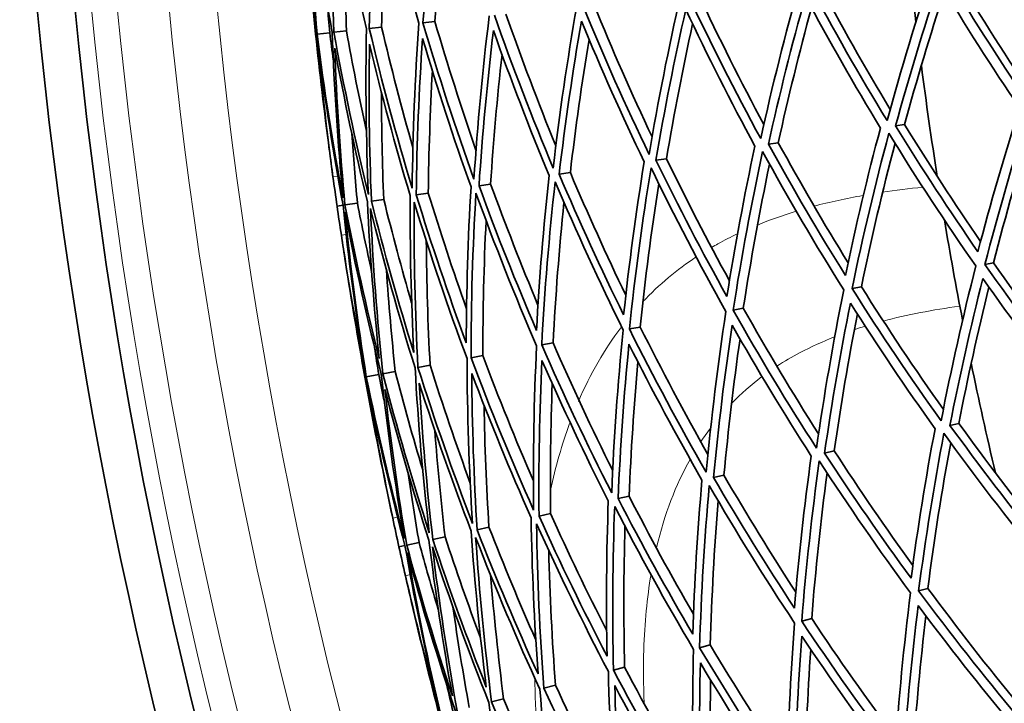
# Model space of a CAD drawing. Units: millimetres. Extents: x 558 to 1124, y -363 to 1705.
# Drawn here: x 569 to 623, y 1364 to 1402 of the extents above; entities that cross this region are included whole.
import ezdxf

# ---------------------------------------------------------------- set-up
doc = ezdxf.new("R2010")
doc.units = ezdxf.units.MM
doc.layers.add('Widoczne (ISO)', color=1, linetype='Continuous', lineweight=35)
doc.layers.add('Widoczne wąskie (ISO)', color=3, linetype='Continuous', lineweight=9)

msp = doc.modelspace()

# ---------------------------------------------------------------- linework, layer by layer
at = {"layer": 'Widoczne (ISO)'}
for p, q in [((591.881, 1401.529), (591.222, 1401.46)), ((586.995, 1401.012), (586.305, 1400.939)), ((588.936, 1401.218), (588.259, 1401.146)), ((585.355, 1400.839), (585.299, 1400.833)), ((586.075, 1400.915), (585.379, 1400.841)), ((617.803, 1395.849), (617.305, 1395.777)), ((610.831, 1394.848), (610.289, 1394.77)), ((604.663, 1393.962), (604.081, 1393.878)), ((599.355, 1393.2), (598.74, 1393.111)), ((594.958, 1392.568), (594.315, 1392.476)), ((589.056, 1391.721), (588.375, 1391.623)), ((591.515, 1392.074), (590.849, 1391.978)), ((586.815, 1391.399), (586.481, 1391.351)), ((587.606, 1391.513), (586.916, 1391.413)), ((622.708, 1388.226), (622.236, 1388.14)), ((615.421, 1386.901), (614.903, 1386.807)), ((608.902, 1385.716), (608.342, 1385.615)), ((603.212, 1384.682), (602.616, 1384.574)), ((598.405, 1383.808), (597.779, 1383.694)), ((594.527, 1383.103), (593.875, 1382.985)), ((591.614, 1382.574), (590.944, 1382.452)), ((588.07, 1381.93), (588.015, 1381.92)), ((588.783, 1382.059), (588.094, 1381.934)), ((589.693, 1382.225), (589.01, 1382.101)), ((620.799, 1379.364), (620.308, 1379.256)), ((613.921, 1377.848), (613.387, 1377.73)), ((607.835, 1376.506), (607.262, 1376.38)), ((602.599, 1375.352), (601.992, 1375.218)), ((598.262, 1374.396), (597.627, 1374.256)), ((594.864, 1373.647), (594.208, 1373.502)), ((591.008, 1372.797), (590.327, 1372.646)), ((592.439, 1373.112), (591.767, 1372.964)), ((590.228, 1372.625), (589.898, 1372.552)), ((619.089, 1370.265), (618.579, 1370.132)), ((612.676, 1368.599), (612.125, 1368.456)), ((607.079, 1367.145), (606.492, 1366.992)), ((602.35, 1365.916), (601.733, 1365.756)), ((598.535, 1364.925), (597.894, 1364.758)), ((595.669, 1364.18), (595.01, 1364.009))]:
    msp.add_line(p, q, dxfattribs=at)
for radius, start, end in [(272.15, 182.42182, 236.84045), (270.068, 182.4405, 236.81607), (224, 185.32191, 186.76121), (224, 187.38092, 188.96295), (257, 187.47281, 187.80979), (224, 189.58266, 191.02195), (257, 188.53408, 188.87105), (224, 191.64166, 193.22369), (257, 191.73356, 192.07053), (257, 192.79482, 193.13179)]:
    msp.add_arc((840.872, 1427.882), radius, start, end, dxfattribs=at)
for points in [[(588.259, 1401.146), (588.325, 1404.186), (588.483, 1407.223), (588.732, 1410.249)], [(588.732, 1410.249), (589.399, 1407.287), (590.155, 1404.347), (590.998, 1401.436)], [(591.222, 1401.46), (591.448, 1404.481), (591.763, 1407.493), (592.169, 1410.489)], [(585.379, 1400.841), (585.122, 1403.882), (584.956, 1406.93), (584.883, 1409.979)], [(584.883, 1409.979), (585.235, 1406.949), (585.679, 1403.931), (586.213, 1400.93)], [(586.305, 1400.939), (586.21, 1403.986), (586.207, 1407.034), (586.295, 1410.078)], [(586.295, 1410.078), (586.807, 1407.076), (587.409, 1404.091), (588.1, 1401.129)], [(592.613, 1408.941), (592.308, 1406.479), (592.064, 1404.008), (591.881, 1401.529)], [(589.238, 1408.075), (589.086, 1405.793), (588.985, 1403.507), (588.936, 1401.218)], [(584.703, 1407.225), (584.875, 1405.092), (585.093, 1402.962), (585.355, 1400.839)], [(585.299, 1400.833), (585.074, 1402.961), (584.875, 1405.092), (584.703, 1407.225)], [(586.922, 1406.641), (586.912, 1404.765), (586.936, 1402.888), (586.995, 1401.012)], [(619.38, 1404.44), (618.454, 1401.682), (617.605, 1398.89), (616.837, 1396.066)], [(624.556, 1397.163), (622.935, 1399.553), (621.377, 1401.998), (619.888, 1404.494)], [(620.365, 1404.544), (621.757, 1402.203), (623.209, 1399.906), (624.718, 1397.657)], [(612.017, 1403.661), (611.217, 1400.828), (610.499, 1397.965), (609.864, 1395.076)], [(616.837, 1396.066), (615.313, 1398.564), (613.858, 1401.113), (612.476, 1403.709)], [(612.999, 1403.765), (614.274, 1401.363), (615.611, 1399.002), (617.007, 1396.684)], [(617.305, 1395.777), (618.037, 1398.453), (618.841, 1401.101), (619.714, 1403.717)], [(619.714, 1403.717), (621.132, 1401.351), (622.611, 1399.031), (624.148, 1396.76)], [(620.012, 1403.222), (619.215, 1400.79), (618.478, 1398.331), (617.803, 1395.849)], [(605.439, 1402.964), (604.775, 1400.067), (604.195, 1397.144), (603.702, 1394.201)], [(609.864, 1395.076), (608.449, 1397.674), (607.109, 1400.319), (605.844, 1403.007)], [(606.41, 1403.067), (607.556, 1400.623), (608.765, 1398.215), (610.035, 1395.846)], [(610.289, 1394.77), (610.895, 1397.508), (611.575, 1400.223), (612.329, 1402.911)], [(612.329, 1402.911), (613.646, 1400.449), (615.027, 1398.03), (616.471, 1395.658)], [(585.955, 1402.425), (585.992, 1401.922), (586.032, 1401.418), (586.075, 1400.915)], [(599.709, 1402.358), (599.188, 1399.407), (598.755, 1396.436), (598.41, 1393.45)], [(603.702, 1394.201), (602.408, 1396.891), (601.192, 1399.623), (600.057, 1402.395)], [(600.659, 1402.459), (601.666, 1399.996), (602.735, 1397.563), (603.867, 1395.165)], [(604.081, 1393.878), (604.553, 1396.669), (605.102, 1399.44), (605.727, 1402.189)], [(605.727, 1402.189), (606.931, 1399.64), (608.204, 1397.13), (609.543, 1394.663)], [(612.666, 1402.285), (611.993, 1399.827), (611.381, 1397.347), (610.831, 1394.848)], [(591.881, 1401.529), (592.579, 1399.144), (593.335, 1396.779), (594.148, 1394.435)], [(594.88, 1401.847), (594.51, 1398.854), (594.229, 1395.846), (594.038, 1392.829)], [(598.41, 1393.45), (597.247, 1396.222), (596.165, 1399.033), (595.167, 1401.877)], [(595.801, 1401.944), (596.658, 1399.495), (597.577, 1397.071), (598.556, 1394.675)], [(598.74, 1393.111), (599.071, 1395.943), (599.481, 1398.761), (599.97, 1401.56)], [(599.97, 1401.56), (601.052, 1398.932), (602.207, 1396.339), (603.431, 1393.785)], [(586.213, 1400.93), (586.319, 1397.883), (586.517, 1394.838), (586.807, 1391.802)], [(588.209, 1392.001), (587.485, 1394.959), (586.85, 1397.94), (586.305, 1400.939)], [(586.995, 1401.012), (587.33, 1399.166), (587.699, 1397.325), (588.102, 1395.493)], [(588.1, 1401.129), (588.044, 1398.088), (588.081, 1395.043), (588.209, 1392.001)], [(590.627, 1392.344), (589.75, 1395.251), (588.96, 1398.187), (588.259, 1401.146)], [(588.936, 1401.218), (589.463, 1398.99), (590.04, 1396.775), (590.667, 1394.576)], [(590.998, 1401.436), (590.783, 1398.413), (590.659, 1395.38), (590.627, 1392.344)], [(594.038, 1392.829), (593.014, 1395.674), (592.075, 1398.552), (591.222, 1401.46)], [(594.315, 1392.476), (594.5, 1395.337), (594.766, 1398.19), (595.113, 1401.029)], [(595.113, 1401.029), (596.064, 1398.332), (597.091, 1395.665), (598.191, 1393.033)], [(606.104, 1401.398), (605.562, 1398.936), (605.081, 1396.456), (604.663, 1393.962)], [(586.054, 1394.458), (585.776, 1396.58), (585.524, 1398.705), (585.299, 1400.833)], [(585.355, 1400.839), (585.543, 1398.707), (585.776, 1396.58), (586.054, 1394.458)], [(586.807, 1391.802), (586.24, 1394.799), (585.764, 1397.814), (585.379, 1400.841)], [(586.075, 1400.915), (586.139, 1400.414), (586.205, 1399.913), (586.273, 1399.413)], [(590.849, 1391.978), (590.884, 1394.858), (591.002, 1397.734), (591.201, 1400.602)], [(591.201, 1400.602), (592.014, 1397.845), (592.906, 1395.113), (593.873, 1392.413)], [(600.391, 1400.549), (599.986, 1398.112), (599.64, 1395.661), (599.355, 1393.2)], [(586.255, 1392.96), (585.936, 1395.291), (585.67, 1397.631), (585.46, 1399.975)], [(585.46, 1399.975), (585.829, 1397.103), (586.281, 1394.243), (586.815, 1391.399)], [(586.916, 1391.413), (586.645, 1394.294), (586.457, 1397.182), (586.351, 1400.072)], [(586.351, 1400.072), (586.873, 1397.228), (587.475, 1394.399), (588.158, 1391.592)], [(588.375, 1391.623), (588.258, 1394.509), (588.223, 1397.397), (588.271, 1400.282)], [(588.271, 1400.282), (588.941, 1397.476), (589.69, 1394.69), (590.518, 1391.931)], [(595.585, 1399.709), (595.32, 1397.337), (595.111, 1394.956), (594.958, 1392.568)], [(591.743, 1398.805), (591.617, 1396.565), (591.541, 1394.321), (591.515, 1392.074)], [(588.929, 1397.63), (588.933, 1395.661), (588.975, 1393.69), (589.056, 1391.721)], [(624.148, 1396.76), (623.312, 1394.148), (622.546, 1391.506), (621.851, 1388.836)], [(622.236, 1388.14), (622.963, 1390.954), (623.77, 1393.739), (624.653, 1396.489)], [(624.947, 1396.059), (624.132, 1393.477), (623.385, 1390.864), (622.708, 1388.226)], [(616.471, 1395.658), (615.753, 1392.975), (615.108, 1390.265), (614.538, 1387.532)], [(621.851, 1388.836), (620.277, 1391.101), (618.76, 1393.416), (617.305, 1395.777)], [(617.803, 1395.849), (619.149, 1393.657), (620.548, 1391.504), (621.998, 1389.395)], [(587.293, 1395.358), (587.381, 1394.075), (587.485, 1392.793), (587.606, 1391.513)], [(614.903, 1386.807), (615.499, 1389.687), (616.178, 1392.543), (616.937, 1395.368)], [(616.937, 1395.368), (618.469, 1392.876), (620.069, 1390.434), (621.734, 1388.049)], [(609.543, 1394.663), (608.953, 1391.918), (608.437, 1389.151), (607.999, 1386.367)], [(614.538, 1387.532), (613.058, 1389.899), (611.641, 1392.313), (610.289, 1394.77)], [(610.831, 1394.848), (612.062, 1392.604), (613.347, 1390.396), (614.684, 1388.227)], [(617.274, 1394.823), (616.587, 1392.207), (615.968, 1389.565), (615.421, 1386.901)], [(607.999, 1386.367), (606.626, 1388.829), (605.319, 1391.334), (604.081, 1393.878)], [(604.663, 1393.962), (605.766, 1391.686), (606.925, 1389.442), (608.138, 1387.232)], [(608.342, 1385.615), (608.799, 1388.55), (609.341, 1391.466), (609.967, 1394.356)], [(609.967, 1394.356), (611.389, 1391.763), (612.885, 1389.218), (614.449, 1386.725)], [(603.431, 1393.785), (602.975, 1390.99), (602.597, 1388.177), (602.298, 1385.35)], [(602.616, 1384.574), (602.926, 1387.553), (603.324, 1390.517), (603.808, 1393.462)], [(603.808, 1393.462), (605.11, 1390.777), (606.489, 1388.135), (607.941, 1385.542)], [(610.348, 1393.666), (609.796, 1391.035), (609.314, 1388.384), (608.902, 1385.716)], [(586.481, 1391.351), (586.404, 1391.887), (586.329, 1392.423), (586.255, 1392.96)], [(598.191, 1393.033), (597.876, 1390.197), (597.641, 1387.349), (597.488, 1384.493)], [(602.298, 1385.35), (601.041, 1387.899), (599.854, 1390.488), (598.74, 1393.111)], [(599.355, 1393.2), (600.321, 1390.918), (601.343, 1388.664), (602.417, 1386.439)], [(593.873, 1392.413), (593.705, 1389.549), (593.618, 1386.677), (593.613, 1383.802)], [(597.488, 1384.493), (596.356, 1387.12), (595.298, 1389.782), (594.315, 1392.476)], [(594.958, 1392.568), (595.777, 1390.321), (596.647, 1388.094), (597.569, 1385.892)], [(597.779, 1383.694), (597.936, 1386.705), (598.183, 1389.707), (598.518, 1392.694)], [(598.518, 1392.694), (599.69, 1389.926), (600.942, 1387.196), (602.272, 1384.511)], [(604.237, 1392.584), (603.827, 1389.964), (603.485, 1387.329), (603.212, 1384.682)], [(589.056, 1391.721), (589.533, 1389.808), (590.047, 1387.905), (590.597, 1386.014)], [(590.518, 1391.931), (590.5, 1389.05), (590.565, 1386.166), (590.712, 1383.285)], [(593.613, 1383.802), (592.615, 1386.498), (591.693, 1389.225), (590.849, 1391.978)], [(591.515, 1392.074), (592.172, 1389.925), (592.877, 1387.793), (593.628, 1385.679)], [(593.875, 1382.985), (593.875, 1386.015), (593.967, 1389.042), (594.148, 1392.059)], [(594.148, 1392.059), (595.18, 1389.218), (596.297, 1386.411), (597.494, 1383.643)], [(586.717, 1389.744), (586.637, 1390.279), (586.558, 1390.815), (586.481, 1391.351)], [(586.815, 1391.399), (587.103, 1388.519), (587.474, 1385.648), (587.928, 1382.788)], [(588.811, 1382.946), (588.098, 1385.749), (587.466, 1388.573), (586.916, 1391.413)], [(587.606, 1391.513), (587.85, 1390.25), (588.111, 1388.99), (588.388, 1387.734)], [(588.158, 1391.592), (588.293, 1388.706), (588.51, 1385.822), (588.811, 1382.946)], [(589.01, 1382.101), (588.689, 1385.132), (588.459, 1388.171), (588.322, 1391.214)], [(588.322, 1391.214), (589.055, 1388.258), (589.877, 1385.326), (590.786, 1382.423)], [(590.712, 1383.285), (589.854, 1386.039), (589.075, 1388.82), (588.375, 1391.623)], [(590.944, 1382.452), (590.784, 1385.489), (590.715, 1388.528), (590.739, 1391.564)], [(590.739, 1391.564), (591.624, 1388.66), (592.597, 1385.785), (593.654, 1382.945)], [(599.004, 1391.559), (598.738, 1388.985), (598.538, 1386.4), (598.405, 1383.808)], [(588.094, 1381.934), (587.612, 1384.947), (587.22, 1387.975), (586.921, 1391.01)], [(586.921, 1391.01), (587.497, 1388.015), (588.164, 1385.037), (588.919, 1382.084)], [(594.706, 1390.549), (594.585, 1388.071), (594.525, 1385.588), (594.527, 1383.103)], [(587.928, 1382.788), (587.47, 1385.097), (587.067, 1387.416), (586.717, 1389.744)], [(591.405, 1389.435), (591.423, 1387.148), (591.492, 1384.86), (591.614, 1382.574)], [(586.946, 1388.25), (587.276, 1386.135), (587.651, 1384.028), (588.07, 1381.93)], [(588.015, 1381.92), (587.632, 1384.025), (587.276, 1386.135), (586.946, 1388.25)], [(621.734, 1388.049), (621.015, 1385.23), (620.376, 1382.382), (619.82, 1379.51)], [(627.436, 1381.176), (625.642, 1383.439), (623.907, 1385.762), (622.236, 1388.14)], [(622.708, 1388.226), (624.27, 1385.994), (625.889, 1383.812), (627.561, 1381.682)], [(589.202, 1387.832), (589.331, 1385.961), (589.494, 1384.091), (589.693, 1382.225)], [(620.308, 1379.256), (620.839, 1381.979), (621.444, 1384.679), (622.121, 1387.353)], [(622.121, 1387.353), (623.71, 1385.099), (625.358, 1382.895), (627.059, 1380.745)], [(619.82, 1379.51), (618.115, 1381.887), (616.474, 1384.321), (614.903, 1386.807)], [(615.421, 1386.901), (616.87, 1384.601), (618.379, 1382.346), (619.943, 1380.138)], [(622.454, 1386.882), (621.84, 1384.397), (621.288, 1381.89), (620.799, 1379.364)], [(614.449, 1386.725), (613.862, 1383.84), (613.358, 1380.932), (612.939, 1378.004)], [(608.902, 1385.716), (610.226, 1383.364), (611.611, 1381.052), (613.053, 1378.784)], [(613.387, 1377.73), (613.787, 1380.506), (614.264, 1383.264), (614.816, 1386)], [(614.816, 1386), (616.312, 1383.643), (617.869, 1381.334), (619.485, 1379.075)], [(607.941, 1385.542), (607.494, 1382.603), (607.133, 1379.645), (606.86, 1376.674)], [(612.939, 1378.004), (611.336, 1380.489), (609.802, 1383.028), (608.342, 1385.615)], [(615.198, 1385.401), (614.709, 1382.9), (614.283, 1380.381), (613.921, 1377.848)], [(603.212, 1384.682), (604.399, 1382.301), (605.646, 1379.955), (606.952, 1377.647)], [(607.262, 1376.38), (607.525, 1379.197), (607.867, 1382.002), (608.286, 1384.79)], [(608.286, 1384.79), (609.676, 1382.338), (611.132, 1379.929), (612.651, 1377.568)], [(602.272, 1384.511), (601.972, 1381.53), (601.76, 1378.534), (601.638, 1375.531)], [(606.86, 1376.674), (605.37, 1379.259), (603.954, 1381.894), (602.616, 1384.574)], [(588.55, 1383.557), (588.625, 1383.057), (588.703, 1382.558), (588.783, 1382.059)], [(597.494, 1383.643), (597.347, 1380.631), (597.29, 1377.61), (597.324, 1374.587)], [(601.638, 1375.531), (600.273, 1378.209), (598.985, 1380.932), (597.779, 1383.694)], [(598.405, 1383.808), (599.442, 1381.43), (600.539, 1379.08), (601.693, 1376.764)], [(601.992, 1375.218), (602.112, 1378.066), (602.312, 1380.907), (602.592, 1383.735)], [(602.592, 1383.735), (603.866, 1381.195), (605.21, 1378.695), (606.62, 1376.238)], [(608.72, 1384.029), (608.363, 1381.534), (608.068, 1379.025), (607.835, 1376.506)], [(594.527, 1383.103), (595.4, 1380.777), (596.33, 1378.474), (597.315, 1376.197)], [(593.958, 1373.85), (592.868, 1376.684), (591.862, 1379.553), (590.944, 1382.452)], [(591.614, 1382.574), (592.305, 1380.391), (593.045, 1378.225), (593.833, 1376.079)], [(593.654, 1382.945), (593.664, 1379.914), (593.765, 1376.881), (593.958, 1373.85)], [(597.324, 1374.587), (596.092, 1377.348), (594.942, 1380.149), (593.875, 1382.985)], [(597.627, 1374.256), (597.599, 1377.123), (597.653, 1379.988), (597.787, 1382.845)], [(597.787, 1382.845), (598.936, 1380.225), (600.158, 1377.642), (601.451, 1375.099)], [(603.086, 1382.758), (602.863, 1380.297), (602.701, 1377.827), (602.599, 1375.352)], [(589.242, 1375.618), (588.807, 1377.714), (588.398, 1379.814), (588.015, 1381.92)], [(588.07, 1381.93), (588.416, 1379.818), (588.807, 1377.714), (589.242, 1375.618)], [(590.19, 1373.026), (589.402, 1375.973), (588.703, 1378.944), (588.094, 1381.934)], [(588.783, 1382.059), (588.883, 1381.564), (588.987, 1381.07), (589.092, 1380.576)], [(588.919, 1382.084), (589.251, 1379.054), (589.675, 1376.032), (590.19, 1373.026)], [(591.573, 1373.328), (590.631, 1376.224), (589.776, 1379.15), (589.01, 1382.101)], [(589.693, 1382.225), (590.164, 1380.408), (590.669, 1378.6), (591.207, 1376.803)], [(590.786, 1382.423), (590.957, 1379.387), (591.219, 1376.353), (591.573, 1373.328)], [(594.208, 1373.502), (594.029, 1376.376), (593.932, 1379.253), (593.918, 1382.128)], [(593.918, 1382.128), (594.934, 1379.439), (596.026, 1376.781), (597.191, 1374.16)], [(591.767, 1372.964), (591.435, 1375.833), (591.186, 1378.711), (591.02, 1381.591)], [(591.02, 1381.591), (591.896, 1378.842), (592.851, 1376.12), (593.881, 1373.43)], [(598.356, 1381.564), (598.268, 1379.178), (598.236, 1376.788), (598.262, 1374.396)], [(589.554, 1374.139), (589.062, 1376.441), (588.623, 1378.754), (588.239, 1381.076)], [(588.239, 1381.076), (588.821, 1378.24), (589.484, 1375.421), (590.228, 1372.625)], [(590.327, 1372.646), (589.843, 1375.499), (589.441, 1378.365), (589.121, 1381.239)], [(589.121, 1381.239), (589.852, 1378.441), (590.663, 1375.666), (591.553, 1372.917)], [(594.592, 1380.377), (594.633, 1378.133), (594.723, 1375.889), (594.864, 1373.647)], [(625.357, 1372.672), (623.619, 1374.814), (621.935, 1377.009), (620.308, 1379.256)], [(620.799, 1379.364), (622.305, 1377.278), (623.86, 1375.236), (625.462, 1373.24)], [(591.873, 1378.996), (592.023, 1377.032), (592.212, 1375.07), (592.439, 1373.112)], [(619.485, 1379.075), (618.969, 1376.346), (618.527, 1373.595), (618.161, 1370.828)], [(618.579, 1370.132), (618.959, 1373.049), (619.424, 1375.947), (619.972, 1378.821)], [(619.972, 1378.821), (621.684, 1376.449), (623.462, 1374.133), (625.299, 1371.878)], [(620.348, 1378.302), (619.857, 1375.642), (619.437, 1372.961), (619.089, 1370.265)], [(612.651, 1377.568), (612.266, 1374.787), (611.957, 1371.99), (611.727, 1369.18)], [(618.161, 1370.828), (616.51, 1373.079), (614.917, 1375.38), (613.387, 1377.73)], [(613.921, 1377.848), (615.315, 1375.702), (616.761, 1373.596), (618.256, 1371.532)], [(612.125, 1368.456), (612.362, 1371.417), (612.686, 1374.365), (613.096, 1377.294)], [(613.096, 1377.294), (614.707, 1374.813), (616.387, 1372.386), (618.133, 1370.016)], [(590.41, 1376.608), (590.593, 1375.335), (590.792, 1374.065), (591.008, 1372.797)], [(607.835, 1376.506), (609.105, 1374.319), (610.428, 1372.167), (611.801, 1370.053)], [(613.527, 1376.634), (613.172, 1373.969), (612.888, 1371.289), (612.676, 1368.599)], [(606.62, 1376.238), (606.373, 1373.417), (606.205, 1370.583), (606.117, 1367.743)], [(606.492, 1366.992), (606.58, 1369.986), (606.756, 1372.972), (607.02, 1375.944)], [(607.02, 1375.944), (608.518, 1373.363), (610.089, 1370.831), (611.731, 1368.353)], [(611.727, 1369.18), (610.175, 1371.533), (608.685, 1373.934), (607.262, 1376.38)], [(601.451, 1375.099), (601.348, 1372.248), (601.325, 1369.39), (601.384, 1366.53)], [(606.117, 1367.743), (604.674, 1370.191), (603.298, 1372.684), (601.992, 1375.218)], [(602.599, 1375.352), (603.732, 1373.149), (604.918, 1370.976), (606.155, 1368.837)], [(607.514, 1375.1), (607.299, 1372.457), (607.154, 1369.804), (607.079, 1367.145)], [(598.262, 1374.396), (599.245, 1372.215), (600.278, 1370.06), (601.361, 1367.932)], [(601.733, 1365.756), (601.666, 1368.77), (601.69, 1371.782), (601.802, 1374.785)], [(601.802, 1374.785), (603.176, 1372.112), (604.628, 1369.483), (606.153, 1366.904)], [(589.898, 1372.552), (589.782, 1373.081), (589.667, 1373.61), (589.554, 1374.139)], [(597.191, 1374.16), (597.236, 1371.291), (597.363, 1368.421), (597.572, 1365.554)], [(597.894, 1364.758), (597.669, 1367.78), (597.535, 1370.805), (597.491, 1373.828)], [(597.491, 1373.828), (598.732, 1371.071), (600.054, 1368.354), (601.454, 1365.683)], [(601.384, 1366.53), (600.06, 1369.066), (598.807, 1371.643), (597.627, 1374.256)], [(593.881, 1373.43), (594.077, 1370.556), (594.356, 1367.685), (594.717, 1364.822)], [(597.572, 1365.554), (596.376, 1368.168), (595.254, 1370.819), (594.208, 1373.502)], [(594.864, 1373.647), (595.679, 1371.553), (596.541, 1369.479), (597.447, 1367.426)], [(602.371, 1373.69), (602.297, 1371.103), (602.29, 1368.51), (602.35, 1365.916)], [(591.008, 1372.797), (591.346, 1371.555), (591.699, 1370.319), (592.068, 1369.087)], [(591.553, 1372.917), (591.902, 1370.049), (592.333, 1367.189), (592.846, 1364.343)], [(594.717, 1364.822), (593.657, 1367.506), (592.673, 1370.221), (591.767, 1372.964)], [(592.439, 1373.112), (593.056, 1371.24), (593.71, 1369.381), (594.4, 1367.536)], [(595.01, 1364.009), (594.624, 1367.026), (594.331, 1370.052), (594.128, 1373.081)], [(594.128, 1373.081), (595.227, 1370.251), (596.411, 1367.456), (597.676, 1364.702)], [(590.253, 1370.967), (590.133, 1371.495), (590.015, 1372.023), (589.898, 1372.552)], [(590.228, 1372.625), (590.729, 1369.774), (591.313, 1366.938), (591.977, 1364.12)], [(592.846, 1364.343), (591.927, 1367.085), (591.087, 1369.855), (590.327, 1372.646)], [(592.207, 1363.281), (591.502, 1366.25), (590.886, 1369.24), (590.362, 1372.245)], [(590.362, 1372.245), (591.159, 1369.3), (592.045, 1366.381), (593.018, 1363.492)], [(593.108, 1363.515), (592.562, 1366.514), (592.107, 1369.528), (591.744, 1372.552)], [(591.744, 1372.552), (592.695, 1369.659), (593.733, 1366.796), (594.855, 1363.969)], [(598.16, 1372.363), (598.224, 1369.883), (598.349, 1367.403), (598.535, 1364.925)], [(591.977, 1364.12), (591.349, 1366.389), (590.774, 1368.672), (590.253, 1370.967)], [(594.951, 1371.007), (595.139, 1368.728), (595.378, 1366.451), (595.669, 1364.18)], [(618.133, 1370.016), (617.761, 1367.096), (617.475, 1364.158), (617.275, 1361.207)], [(624.025, 1363.22), (622.148, 1365.464), (620.331, 1367.77), (618.579, 1370.132)], [(619.089, 1370.265), (620.705, 1368.078), (622.377, 1365.941), (624.101, 1363.856)], [(590.592, 1369.494), (591.078, 1367.41), (591.609, 1365.336), (592.183, 1363.275)], [(592.129, 1363.261), (591.591, 1365.332), (591.078, 1367.41), (590.592, 1369.494)], [(592.873, 1369.245), (593.141, 1367.388), (593.443, 1365.536), (593.779, 1363.689)], [(617.741, 1360.968), (617.934, 1363.765), (618.205, 1366.551), (618.553, 1369.321)], [(618.553, 1369.321), (620.219, 1367.082), (621.944, 1364.894), (623.723, 1362.762)], [(611.731, 1368.353), (611.503, 1365.389), (611.363, 1362.413), (611.311, 1359.429)], [(617.275, 1361.207), (615.492, 1363.567), (613.773, 1365.984), (612.125, 1368.456)], [(612.676, 1368.599), (614.171, 1366.351), (615.723, 1364.149), (617.33, 1361.994)], [(618.978, 1368.752), (618.677, 1366.222), (618.439, 1363.678), (618.266, 1361.125)], [(611.734, 1359.166), (611.787, 1361.995), (611.919, 1364.818), (612.13, 1367.629)], [(612.13, 1367.629), (613.699, 1365.287), (615.33, 1362.993), (617.02, 1360.751)], [(606.153, 1366.904), (606.076, 1363.909), (606.087, 1360.906), (606.189, 1357.902)], [(611.311, 1359.429), (609.633, 1361.897), (608.026, 1364.42), (606.492, 1366.992)], [(607.079, 1367.145), (608.439, 1364.858), (609.857, 1362.611), (611.331, 1360.406)], [(612.62, 1366.902), (612.449, 1364.387), (612.341, 1361.864), (612.296, 1359.335)], [(606.565, 1357.616), (606.473, 1360.465), (606.461, 1363.313), (606.53, 1366.154)], [(606.53, 1366.154), (607.99, 1363.715), (609.515, 1361.322), (611.105, 1358.977)], [(601.454, 1365.683), (601.531, 1362.668), (601.699, 1359.652), (601.957, 1356.64)], [(606.189, 1357.902), (604.628, 1360.471), (603.142, 1363.09), (601.733, 1365.756)], [(602.35, 1365.916), (603.56, 1363.621), (604.828, 1361.36), (606.152, 1359.135)], [(607.096, 1365.216), (607.057, 1362.746), (607.078, 1360.271), (607.16, 1357.795)], [(592.541, 1364.933), (592.653, 1364.44), (592.767, 1363.948), (592.884, 1363.457)], [(597.676, 1364.702), (597.911, 1361.68), (598.238, 1358.663), (598.655, 1355.655)], [(601.957, 1356.64), (600.523, 1359.301), (599.168, 1362.009), (597.894, 1364.758)], [(598.535, 1364.925), (599.578, 1362.67), (600.676, 1360.442), (601.828, 1358.245)], [(602.283, 1356.332), (602.042, 1359.189), (601.883, 1362.05), (601.805, 1364.909)], [(601.805, 1364.909), (603.146, 1362.382), (604.556, 1359.897), (606.034, 1357.457)], [(598.655, 1355.655), (597.357, 1358.4), (596.141, 1361.187), (595.01, 1364.009)], [(595.669, 1364.18), (596.52, 1362.055), (597.419, 1359.95), (598.365, 1357.868)], [(594.855, 1363.969), (595.25, 1360.953), (595.737, 1357.947), (596.315, 1354.957)]]:
    msp.add_open_spline(points, degree=3, dxfattribs=at)
at = {"layer": 'Widoczne wąskie (ISO)'}
for p, q in [((586.255, 1392.96), (586.524, 1392.997)), ((586.985, 1389.784), (586.717, 1389.744)), ((589.554, 1374.139), (589.819, 1374.196)), ((590.518, 1371.027), (590.253, 1370.967))]:
    msp.add_line(p, q, dxfattribs=at)
for radius, start, end in [(269.162, 182.44872, 236.80533), (267.742, 182.46171, 236.78838), (264.904, 182.4881, 236.75393), (262.264, 182.51317, 236.72122)]:
    msp.add_arc((840.872, 1427.882), radius, start, end, dxfattribs=at)
for points in [[(616.571, 1392.114), (617.304, 1392.225), (618.05, 1392.317), (618.81, 1392.395)], [(612.803, 1391.346), (613.679, 1391.578), (614.58, 1391.774), (615.505, 1391.939)], [(609.676, 1390.306), (610.371, 1390.59), (611.085, 1390.842), (611.818, 1391.065)], [(603.345, 1386.067), (604.252, 1387.029), (605.242, 1387.851), (606.298, 1388.548)], [(620.837, 1385.828), (619.365, 1385.631), (617.956, 1385.366), (616.618, 1385.011)], [(599.798, 1380.57), (600.464, 1382.113), (601.253, 1383.465), (602.145, 1384.646)], [(615.623, 1384.727), (615.419, 1384.664), (615.217, 1384.599), (615.017, 1384.532)], [(609.93, 1381.945), (609.339, 1381.5), (608.78, 1381.009), (608.256, 1380.469)], [(598.256, 1375.672), (598.544, 1376.999), (598.899, 1378.225), (599.315, 1379.358)], [(607.123, 1379.151), (606.924, 1378.889), (606.731, 1378.618), (606.546, 1378.338)], [(605.963, 1377.38), (605.175, 1375.976), (604.55, 1374.365), (604.113, 1372.524)], [(597.389, 1367.573), (597.393, 1367.789), (597.399, 1368.005), (597.405, 1368.219)], [(597.747, 1359.336), (597.543, 1361.426), (597.422, 1363.442), (597.389, 1365.365)]]:
    msp.add_open_spline(points, degree=3, dxfattribs=at)
for points, knots in [([(607.145, 1389.071), (607.264, 1389.14), (607.383, 1389.207), (607.857, 1389.467), (608.217, 1389.651), (608.582, 1389.824)], [17.7225056, 17.7225056, 17.7225056, 17.7225056, 17.8670675, 17.8670675, 18.2927545, 18.2927545, 18.2927545, 18.2927545]), ([(613.939, 1384.139), (613.282, 1383.88), (612.646, 1383.591), (611.593, 1383.039), (611.165, 1382.789), (610.75, 1382.519)], [-18.637783, -18.637783, -18.637783, -18.637783, -17.867067, -17.867067, -17.312259, -17.312259, -17.312259, -17.312259]), ([(603.81, 1371.035), (603.589, 1369.751), (603.453, 1368.365), (603.38, 1365.933), (603.388, 1364.957), (603.431, 1363.95)], [-12.668663, -12.668663, -12.668663, -12.668663, -11.593001, -11.593001, -10.914626, -10.914626, -10.914626, -10.914626])]:
    msp.add_open_spline(points, degree=3, knots=knots, dxfattribs=at)

doc.saveas('drawing.dxf')
